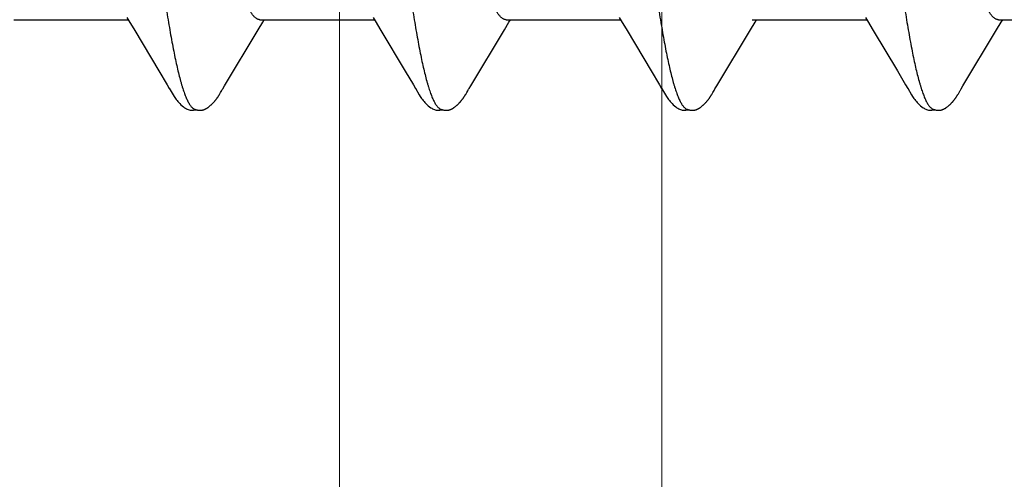
# Model space of a CAD drawing. Units: inches. Extents: x 66 to 79.5, y 52.5 to 63.
# Drawn here: x 75.3 to 75.6, y 54.4 to 54.5 of the extents above; entities that cross this region are included whole.
import ezdxf

# ---------------------------------------------------------------- set-up
doc = ezdxf.new("R2010")
doc.units = ezdxf.units.IN
doc.header["$MEASUREMENT"] = 0
doc.layers.add('ALUM', color=7, linetype='Continuous', lineweight=0)
doc.layers.add('SCREW', color=9, linetype='Continuous', lineweight=0)
doc.layers.add('Fastener', color=9, linetype='Continuous')

# ---------------------------------------------------------------- blocks, each defined once
blk = doc.blocks.new('#12-14 x 1.50 HWH Steel Fastener')
at = {"layer": 'Fastener', "linetype": 'Continuous'}
for p, q in [((0.26314, -0.07964), (0.2637, -0.08058)), ((0.33454, -0.07964), (0.33511, -0.08058)), ((0.40594, -0.07964), (0.4065, -0.08058)), ((0.47734, -0.07964), (0.4779, -0.08058)), ((0.23031, -0.08025), (0.2635, -0.08025)), ((0.2637, -0.08058), (0.26538, -0.08335)), ((0.3012, -0.08315), (0.30252, -0.08097)), ((0.30171, -0.08025), (0.3349, -0.08025)), ((0.30252, -0.08097), (0.30295, -0.08025)), ((0.33511, -0.08058), (0.33678, -0.08335)), ((0.3726, -0.08315), (0.37392, -0.08097)), ((0.37311, -0.08025), (0.4063, -0.08025)), ((0.37392, -0.08097), (0.37435, -0.08025)), ((0.4065, -0.08058), (0.40818, -0.08335)), ((0.444, -0.08315), (0.44532, -0.08097)), ((0.44451, -0.08025), (0.4777, -0.08025)), ((0.44532, -0.08097), (0.44575, -0.08025)), ((0.4779, -0.08058), (0.47958, -0.08335)), ((0.5154, -0.08315), (0.51672, -0.08097)), ((0.51591, -0.08025), (0.5491, -0.08025)), ((0.51672, -0.08097), (0.51715, -0.08025)), ((0.26538, -0.08335), (0.27242, -0.09513)), ((0.29143, -0.09947), (0.3012, -0.08315)), ((0.33678, -0.08335), (0.34382, -0.09514)), ((0.36283, -0.09947), (0.3726, -0.08315)), ((0.40818, -0.08335), (0.41522, -0.09513)), ((0.43422, -0.09947), (0.444, -0.08315)), ((0.47958, -0.08335), (0.48662, -0.09513)), ((0.50563, -0.09947), (0.5154, -0.08315)), ((0.27242, -0.09513), (0.2748, -0.09916)), ((0.34382, -0.09514), (0.3462, -0.09917)), ((0.41522, -0.09513), (0.4176, -0.09916)), ((0.48662, -0.09513), (0.489, -0.09916)), ((0.2748, -0.09916), (0.27542, -0.10019)), ((0.2909, -0.10034), (0.29143, -0.09947)), ((0.3462, -0.09917), (0.34682, -0.10019)), ((0.36239, -0.1002), (0.36283, -0.09947)), ((0.4176, -0.09916), (0.41822, -0.10019)), ((0.4337, -0.10034), (0.43422, -0.09947)), ((0.489, -0.09916), (0.48962, -0.10019)), ((0.5051, -0.10034), (0.50563, -0.09947)), ((0.29009, -0.10174), (0.29019, -0.10156)), ((0.29019, -0.10156), (0.2903, -0.10137)), ((0.2903, -0.10137), (0.29064, -0.10078)), ((0.29064, -0.10078), (0.29069, -0.10068)), ((0.29069, -0.10068), (0.29078, -0.10054)), ((0.29078, -0.10054), (0.2909, -0.10034)), ((0.36149, -0.10174), (0.36159, -0.10156)), ((0.36159, -0.10156), (0.3617, -0.10137)), ((0.3617, -0.10137), (0.362, -0.10084)), ((0.362, -0.10084), (0.36206, -0.10073)), ((0.36206, -0.10073), (0.36213, -0.10062)), ((0.36213, -0.10062), (0.36223, -0.10045)), ((0.36223, -0.10045), (0.36239, -0.1002)), ((0.43288, -0.10174), (0.43299, -0.10156)), ((0.43299, -0.10156), (0.4331, -0.10137)), ((0.4331, -0.10137), (0.43344, -0.10078)), ((0.43344, -0.10078), (0.43349, -0.10068)), ((0.43349, -0.10068), (0.43358, -0.10055)), ((0.43358, -0.10055), (0.4337, -0.10034)), ((0.50429, -0.10174), (0.50439, -0.10156)), ((0.50439, -0.10156), (0.5045, -0.10137)), ((0.5045, -0.10137), (0.50484, -0.10078)), ((0.50484, -0.10078), (0.50489, -0.10068)), ((0.50489, -0.10068), (0.50498, -0.10054)), ((0.50498, -0.10054), (0.5051, -0.10034))]:
    blk.add_line(p, q, dxfattribs=at)
for points in [[(0.2754, -0.10016), (0.27651, -0.10207), (0.27679, -0.1025), (0.27699, -0.1028), (0.2772, -0.1031), (0.27743, -0.1034), (0.27766, -0.1037), (0.27791, -0.104), (0.27818, -0.1043), (0.27847, -0.1046), (0.27879, -0.10491), (0.27914, -0.10522), (0.27951, -0.10553), (0.27985, -0.10578), (0.28013, -0.10596), (0.28039, -0.10611), (0.28064, -0.10624), (0.28089, -0.10634)], [(0.28445, -0.10653), (0.28455, -0.10653), (0.28465, -0.10652), (0.28474, -0.10651), (0.28482, -0.1065), (0.28491, -0.10649), (0.28499, -0.10648), (0.28508, -0.10646), (0.28516, -0.10644), (0.28524, -0.10642), (0.28532, -0.1064), (0.2854, -0.10637), (0.28548, -0.10635), (0.28556, -0.10632), (0.28563, -0.10629), (0.28571, -0.10625), (0.28579, -0.10622), (0.28586, -0.10618), (0.28594, -0.10615), (0.28602, -0.10611), (0.2861, -0.10606), (0.28617, -0.10602), (0.28625, -0.10597), (0.28633, -0.10592), (0.28641, -0.10587), (0.28649, -0.10581), (0.28658, -0.10575), (0.28667, -0.10569), (0.28677, -0.10561), (0.28688, -0.10553), (0.28699, -0.10544), (0.2871, -0.10535), (0.2872, -0.10526), (0.28731, -0.10517), (0.28741, -0.10508), (0.28751, -0.10499), (0.28761, -0.10491), (0.2877, -0.10482), (0.28779, -0.10473), (0.28788, -0.10464), (0.28797, -0.10455), (0.28805, -0.10447), (0.28814, -0.10438), (0.28821, -0.1043), (0.28829, -0.10421), (0.28837, -0.10413), (0.28844, -0.10405), (0.28851, -0.10397), (0.28858, -0.10388), (0.28865, -0.1038), (0.28872, -0.10372), (0.28878, -0.10364), (0.28885, -0.10356), (0.28891, -0.10348), (0.28897, -0.1034), (0.28903, -0.10332), (0.28909, -0.10324), (0.28915, -0.10316), (0.28921, -0.10308), (0.28927, -0.103), (0.28932, -0.10292), (0.28938, -0.10285), (0.28943, -0.10277), (0.28948, -0.10269), (0.28954, -0.10261), (0.28959, -0.10254), (0.28964, -0.10246), (0.28969, -0.10238), (0.28974, -0.10231), (0.28978, -0.10223), (0.28983, -0.10215), (0.28988, -0.10207), (0.28993, -0.10199), (0.28998, -0.10191), (0.29009, -0.10174)], [(0.3468, -0.10016), (0.34792, -0.10207), (0.34819, -0.1025), (0.34839, -0.10281), (0.3486, -0.1031), (0.34883, -0.10341), (0.34906, -0.1037), (0.34931, -0.104), (0.34958, -0.1043), (0.34987, -0.1046), (0.35019, -0.10491), (0.35054, -0.10523), (0.35092, -0.10553), (0.35125, -0.10578), (0.35153, -0.10596), (0.35179, -0.10611), (0.35204, -0.10624), (0.35229, -0.10634)], [(0.35585, -0.10653), (0.35595, -0.10653), (0.35605, -0.10652), (0.35614, -0.10651), (0.35622, -0.1065), (0.35631, -0.10649), (0.35639, -0.10648), (0.35648, -0.10646), (0.35656, -0.10644), (0.35664, -0.10642), (0.35672, -0.1064), (0.3568, -0.10637), (0.35688, -0.10635), (0.35696, -0.10632), (0.35703, -0.10629), (0.35711, -0.10626), (0.35719, -0.10622), (0.35726, -0.10618), (0.35734, -0.10615), (0.35742, -0.10611), (0.3575, -0.10606), (0.35757, -0.10602), (0.35765, -0.10597), (0.35773, -0.10592), (0.35781, -0.10587), (0.35789, -0.10581), (0.35798, -0.10575), (0.35807, -0.10569), (0.35817, -0.10561), (0.35828, -0.10553), (0.35839, -0.10544), (0.3585, -0.10535), (0.3586, -0.10526), (0.35871, -0.10517), (0.35881, -0.10508), (0.35891, -0.105), (0.35901, -0.10491), (0.3591, -0.10482), (0.35919, -0.10473), (0.35928, -0.10464), (0.35937, -0.10455), (0.35945, -0.10447), (0.35954, -0.10438), (0.35961, -0.1043), (0.35969, -0.10421), (0.35977, -0.10413), (0.35984, -0.10405), (0.35991, -0.10397), (0.35998, -0.10388), (0.36005, -0.1038), (0.36012, -0.10372), (0.36018, -0.10364), (0.36025, -0.10356), (0.36031, -0.10348), (0.36037, -0.1034), (0.36043, -0.10332), (0.36049, -0.10324), (0.36055, -0.10316), (0.36061, -0.10308), (0.36067, -0.103), (0.36072, -0.10292), (0.36078, -0.10285), (0.36083, -0.10277), (0.36088, -0.10269), (0.36094, -0.10261), (0.36099, -0.10254), (0.36104, -0.10246), (0.36109, -0.10238), (0.36114, -0.10231), (0.36118, -0.10223), (0.36123, -0.10215), (0.36128, -0.10207), (0.36133, -0.10199), (0.36138, -0.10191), (0.36149, -0.10174)], [(0.4182, -0.10016), (0.41931, -0.10207), (0.41959, -0.1025), (0.41979, -0.1028), (0.42, -0.1031), (0.42023, -0.1034), (0.42046, -0.1037), (0.42071, -0.104), (0.42098, -0.1043), (0.42127, -0.1046), (0.42159, -0.10491), (0.42194, -0.10522), (0.42231, -0.10553), (0.42264, -0.10578), (0.42293, -0.10596), (0.42318, -0.10611), (0.42344, -0.10624), (0.42369, -0.10634)], [(0.42725, -0.10653), (0.42735, -0.10653), (0.42745, -0.10652), (0.42754, -0.10651), (0.42762, -0.1065), (0.42771, -0.10649), (0.42779, -0.10648), (0.42788, -0.10646), (0.42796, -0.10644), (0.42804, -0.10642), (0.42812, -0.1064), (0.4282, -0.10637), (0.42828, -0.10635), (0.42836, -0.10632), (0.42843, -0.10629), (0.42851, -0.10625), (0.42859, -0.10622), (0.42866, -0.10618), (0.42874, -0.10615), (0.42882, -0.10611), (0.4289, -0.10606), (0.42897, -0.10602), (0.42905, -0.10597), (0.42913, -0.10592), (0.42921, -0.10587), (0.42929, -0.10581), (0.42938, -0.10575), (0.42947, -0.10569), (0.42957, -0.10561), (0.42968, -0.10553), (0.42979, -0.10544), (0.4299, -0.10535), (0.43, -0.10526), (0.43011, -0.10517), (0.43021, -0.10508), (0.43031, -0.105), (0.43041, -0.10491), (0.4305, -0.10482), (0.43059, -0.10473), (0.43068, -0.10464), (0.43077, -0.10455), (0.43085, -0.10447), (0.43094, -0.10438), (0.43101, -0.1043), (0.43109, -0.10421), (0.43117, -0.10413), (0.43124, -0.10405), (0.43131, -0.10397), (0.43138, -0.10388), (0.43145, -0.1038), (0.43152, -0.10372), (0.43158, -0.10364), (0.43165, -0.10356), (0.43171, -0.10348), (0.43177, -0.1034), (0.43183, -0.10332), (0.43189, -0.10324), (0.43195, -0.10316), (0.43201, -0.10308), (0.43207, -0.103), (0.43212, -0.10292), (0.43218, -0.10285), (0.43223, -0.10277), (0.43228, -0.10269), (0.43234, -0.10261), (0.43239, -0.10254), (0.43244, -0.10246), (0.43249, -0.10238), (0.43254, -0.10231), (0.43258, -0.10223), (0.43263, -0.10215), (0.43268, -0.10207), (0.43273, -0.10199), (0.43278, -0.10191), (0.43288, -0.10174)], [(0.4896, -0.10016), (0.49071, -0.10207), (0.49099, -0.1025), (0.49119, -0.1028), (0.4914, -0.1031), (0.49163, -0.1034), (0.49186, -0.1037), (0.49211, -0.104), (0.49238, -0.1043), (0.49267, -0.1046), (0.49299, -0.10491), (0.49334, -0.10522), (0.49371, -0.10553), (0.49404, -0.10578), (0.49433, -0.10596), (0.49458, -0.10611), (0.49484, -0.10624), (0.49509, -0.10634)], [(0.49865, -0.10653), (0.49875, -0.10653), (0.49885, -0.10652), (0.49894, -0.10651), (0.49902, -0.1065), (0.49911, -0.10649), (0.49919, -0.10648), (0.49928, -0.10646), (0.49936, -0.10644), (0.49944, -0.10642), (0.49952, -0.1064), (0.4996, -0.10637), (0.49968, -0.10635), (0.49976, -0.10632), (0.49983, -0.10629), (0.49991, -0.10625), (0.49999, -0.10622), (0.50006, -0.10618), (0.50014, -0.10615), (0.50022, -0.10611), (0.5003, -0.10606), (0.50037, -0.10602), (0.50045, -0.10597), (0.50053, -0.10592), (0.50061, -0.10587), (0.50069, -0.10581), (0.50078, -0.10575), (0.50087, -0.10569), (0.50097, -0.10561), (0.50108, -0.10553), (0.50119, -0.10544), (0.5013, -0.10535), (0.5014, -0.10526), (0.50151, -0.10517), (0.50161, -0.10508), (0.50171, -0.10499), (0.50181, -0.10491), (0.5019, -0.10482), (0.50199, -0.10473), (0.50208, -0.10464), (0.50217, -0.10455), (0.50225, -0.10447), (0.50234, -0.10438), (0.50241, -0.1043), (0.50249, -0.10421), (0.50257, -0.10413), (0.50264, -0.10405), (0.50271, -0.10397), (0.50278, -0.10388), (0.50285, -0.1038), (0.50292, -0.10372), (0.50298, -0.10364), (0.50305, -0.10356), (0.50311, -0.10348), (0.50317, -0.1034), (0.50323, -0.10332), (0.50329, -0.10324), (0.50335, -0.10316), (0.50341, -0.10308), (0.50347, -0.103), (0.50352, -0.10292), (0.50358, -0.10285), (0.50363, -0.10277), (0.50368, -0.10269), (0.50374, -0.10261), (0.50379, -0.10254), (0.50384, -0.10246), (0.50389, -0.10238), (0.50394, -0.10231), (0.50398, -0.10223), (0.50403, -0.10215), (0.50408, -0.10207), (0.50413, -0.10199), (0.50418, -0.10191), (0.50429, -0.10174)], [(0.28089, -0.10634), (0.28115, -0.10642), (0.28142, -0.10648), (0.28171, -0.10651), (0.28205, -0.10652), (0.28244, -0.1065), (0.28285, -0.10644), (0.28319, -0.10636)], [(0.28265, -0.10617), (0.28267, -0.10618), (0.28275, -0.10621), (0.28283, -0.10625), (0.28292, -0.10628), (0.28302, -0.10631), (0.28313, -0.10635), (0.28325, -0.10638), (0.28337, -0.10641), (0.28349, -0.10643), (0.28362, -0.10646), (0.28375, -0.10648), (0.28387, -0.1065), (0.284, -0.10651), (0.28412, -0.10652), (0.28423, -0.10653), (0.28434, -0.10653), (0.28445, -0.10653)], [(0.35229, -0.10634), (0.35255, -0.10642), (0.35282, -0.10648), (0.35311, -0.10651), (0.35345, -0.10652), (0.35384, -0.1065), (0.35425, -0.10644), (0.35459, -0.10636)], [(0.35405, -0.10617), (0.35407, -0.10618), (0.35415, -0.10621), (0.35423, -0.10625), (0.35432, -0.10628), (0.35442, -0.10631), (0.35453, -0.10634), (0.35465, -0.10638), (0.35477, -0.10641), (0.35489, -0.10643), (0.35502, -0.10646), (0.35515, -0.10648), (0.35527, -0.1065), (0.3554, -0.10651), (0.35552, -0.10652), (0.35563, -0.10653), (0.35574, -0.10653), (0.35585, -0.10653)], [(0.42369, -0.10634), (0.42395, -0.10642), (0.42422, -0.10648), (0.42451, -0.10651), (0.42485, -0.10652), (0.42524, -0.1065), (0.42566, -0.10644), (0.42599, -0.10636)], [(0.42545, -0.10617), (0.42547, -0.10618), (0.42555, -0.10621), (0.42563, -0.10625), (0.42572, -0.10628), (0.42582, -0.10631), (0.42593, -0.10635), (0.42605, -0.10638), (0.42617, -0.10641), (0.42629, -0.10643), (0.42642, -0.10646), (0.42655, -0.10648), (0.42667, -0.1065), (0.4268, -0.10651), (0.42692, -0.10652), (0.42703, -0.10653), (0.42714, -0.10653), (0.42725, -0.10653)], [(0.49509, -0.10634), (0.49535, -0.10642), (0.49562, -0.10648), (0.49591, -0.10651), (0.49625, -0.10652), (0.49664, -0.1065), (0.49705, -0.10644), (0.49739, -0.10636)], [(0.49685, -0.10617), (0.49687, -0.10618), (0.49695, -0.10621), (0.49703, -0.10625), (0.49712, -0.10628), (0.49722, -0.10631), (0.49733, -0.10635), (0.49745, -0.10638), (0.49757, -0.10641), (0.49769, -0.10643), (0.49782, -0.10646), (0.49795, -0.10648), (0.49807, -0.1065), (0.4982, -0.10651), (0.49832, -0.10652), (0.49843, -0.10653), (0.49854, -0.10653), (0.49865, -0.10653)]]:
    blk.add_lwpolyline(points, dxfattribs=at)
for points, knots in [([(0.25084, 0.1017), (0.25093, 0.10147), (0.2511, 0.10099), (0.25134, 0.10024), (0.25159, 0.09945), (0.25193, 0.0983), (0.25235, 0.09674), (0.25285, 0.09471), (0.25335, 0.09251), (0.25385, 0.09012), (0.25434, 0.08755), (0.25484, 0.08482), (0.25534, 0.08193), (0.25584, 0.07889), (0.25633, 0.07572), (0.257, 0.0712), (0.25784, 0.06522), (0.25865, 0.05901), (0.25931, 0.05379), (0.25998, 0.04829), (0.26082, 0.0412), (0.26181, 0.03249), (0.2628, 0.02357), (0.26378, 0.0145), (0.26477, 0.00533), (0.26575, -0.00388), (0.26674, -0.01306), (0.26772, -0.02214), (0.2687, -0.03107), (0.26969, -0.03979), (0.27053, -0.0469), (0.2712, -0.05244), (0.2717, -0.05646), (0.2722, -0.06036), (0.2727, -0.06415), (0.2732, -0.0678), (0.27369, -0.07132), (0.27419, -0.07469), (0.27468, -0.07791), (0.27518, -0.08098), (0.27567, -0.08391), (0.27617, -0.08668), (0.27667, -0.08929), (0.27716, -0.09174), (0.27766, -0.09401), (0.27816, -0.0961), (0.27859, -0.09772), (0.27893, -0.09893), (0.27918, -0.09976), (0.27943, -0.10054), (0.27968, -0.10127), (0.27992, -0.10195), (0.28017, -0.10258), (0.28042, -0.10316), (0.28067, -0.1037), (0.28091, -0.10418), (0.28116, -0.10461), (0.28141, -0.105), (0.28165, -0.10533), (0.2819, -0.10562), (0.28221, -0.10592), (0.28247, -0.10609), (0.28265, -0.10617)], [0, 0, 0, 0, 0.003497, 0.007213, 0.011148, 0.015304, 0.024279, 0.034143, 0.044878, 0.056456, 0.068848, 0.082017, 0.095918, 0.110502, 0.125739, 0.141626, 0.175362, 0.211612, 0.23061, 0.250127, 0.290449, 0.332086, 0.374663, 0.417939, 0.461747, 0.50576, 0.549616, 0.592985, 0.635603, 0.677247, 0.717681, 0.737342, 0.756546, 0.775229, 0.793336, 0.810822, 0.827643, 0.843771, 0.859208, 0.87396, 0.888027, 0.901383, 0.913996, 0.925835, 0.936868, 0.94706, 0.956378, 0.960704, 0.964807, 0.968688, 0.972346, 0.975782, 0.978998, 0.981994, 0.984774, 0.987342, 0.989702, 0.991861, 0.993825, 0.995607, 0.997218, 1, 1, 1, 1]), ([(0.32224, 0.1017), (0.32233, 0.10147), (0.3225, 0.10099), (0.32274, 0.10024), (0.32299, 0.09945), (0.32333, 0.0983), (0.32375, 0.09674), (0.32425, 0.09472), (0.32474, 0.09251), (0.32524, 0.09012), (0.32574, 0.08756), (0.32624, 0.08483), (0.32674, 0.08194), (0.32724, 0.0789), (0.32773, 0.07572), (0.32822, 0.07241), (0.32872, 0.06895), (0.32921, 0.06536), (0.32971, 0.06163), (0.33021, 0.05778), (0.33071, 0.05381), (0.33138, 0.0483), (0.33222, 0.04121), (0.33321, 0.03251), (0.3342, 0.02359), (0.33518, 0.01452), (0.33617, 0.00534), (0.33715, -0.00387), (0.33814, -0.01306), (0.33912, -0.02214), (0.3401, -0.03107), (0.34109, -0.03979), (0.34193, -0.0469), (0.3426, -0.05243), (0.3431, -0.05645), (0.3436, -0.06036), (0.3441, -0.06415), (0.3446, -0.0678), (0.34509, -0.07132), (0.34559, -0.07469), (0.34608, -0.07791), (0.34658, -0.08098), (0.34707, -0.08391), (0.34757, -0.08668), (0.34807, -0.08929), (0.34856, -0.09174), (0.34906, -0.09401), (0.34956, -0.0961), (0.34999, -0.09772), (0.35033, -0.09892), (0.35058, -0.09975), (0.35083, -0.10053), (0.35108, -0.10126), (0.35132, -0.10195), (0.35157, -0.10258), (0.35182, -0.10316), (0.35207, -0.10369), (0.35231, -0.10418), (0.35256, -0.10461), (0.35281, -0.105), (0.35305, -0.10533), (0.3533, -0.10562), (0.35361, -0.10592), (0.35387, -0.10609), (0.35405, -0.10617)], [0, 0, 0, 0, 0.003494, 0.007206, 0.011138, 0.01529, 0.02426, 0.034118, 0.044848, 0.056422, 0.068813, 0.081982, 0.095882, 0.110468, 0.125705, 0.141591, 0.158128, 0.175313, 0.193127, 0.211543, 0.230531, 0.25004, 0.290353, 0.33199, 0.374575, 0.417868, 0.461701, 0.505733, 0.549595, 0.592965, 0.635584, 0.677232, 0.717669, 0.73733, 0.756536, 0.775222, 0.793333, 0.810825, 0.82765, 0.843782, 0.859221, 0.873972, 0.888035, 0.901385, 0.913992, 0.925827, 0.936856, 0.947045, 0.956363, 0.960689, 0.964792, 0.968673, 0.972331, 0.975768, 0.978985, 0.981983, 0.984764, 0.987333, 0.989695, 0.991855, 0.993821, 0.995604, 0.997216, 1, 1, 1, 1]), ([(0.39364, 0.1017), (0.39373, 0.10147), (0.3939, 0.10099), (0.39414, 0.10024), (0.39439, 0.09945), (0.39473, 0.0983), (0.39515, 0.09674), (0.39565, 0.09472), (0.39615, 0.09251), (0.39664, 0.09012), (0.39714, 0.08755), (0.39764, 0.08482), (0.39814, 0.08193), (0.39864, 0.0789), (0.39913, 0.07572), (0.3998, 0.0712), (0.40064, 0.06521), (0.40146, 0.059), (0.40211, 0.05377), (0.40279, 0.04826), (0.40362, 0.04117), (0.40462, 0.03246), (0.4056, 0.02354), (0.40659, 0.01447), (0.40757, 0.0053), (0.40856, -0.00391), (0.40954, -0.0131), (0.41052, -0.02219), (0.41151, -0.03112), (0.4125, -0.03984), (0.41333, -0.04694), (0.414, -0.05248), (0.4145, -0.05649), (0.415, -0.0604), (0.4155, -0.06418), (0.416, -0.06783), (0.41649, -0.07134), (0.41699, -0.0747), (0.41748, -0.07792), (0.41798, -0.08099), (0.41847, -0.08391), (0.41897, -0.08669), (0.41947, -0.0893), (0.41997, -0.09174), (0.42047, -0.09402), (0.42096, -0.09611), (0.42139, -0.09773), (0.42173, -0.09893), (0.42198, -0.09976), (0.42223, -0.10054), (0.42248, -0.10127), (0.42273, -0.10195), (0.42297, -0.10258), (0.42322, -0.10316), (0.42347, -0.1037), (0.42371, -0.10418), (0.42396, -0.10461), (0.42421, -0.105), (0.42445, -0.10533), (0.4247, -0.10562), (0.42501, -0.10592), (0.42527, -0.10609), (0.42545, -0.10617)], [0, 0, 0, 0, 0.003495, 0.007208, 0.011141, 0.015294, 0.024267, 0.034128, 0.044862, 0.056439, 0.068831, 0.081999, 0.095899, 0.110486, 0.125726, 0.141621, 0.175385, 0.211679, 0.230697, 0.250231, 0.29058, 0.332236, 0.374823, 0.418097, 0.461895, 0.505913, 0.5498, 0.593201, 0.635837, 0.677478, 0.717893, 0.737539, 0.756726, 0.775387, 0.79347, 0.81093, 0.827728, 0.843837, 0.859259, 0.874, 0.888061, 0.901414, 0.914025, 0.925862, 0.936891, 0.94708, 0.956395, 0.96072, 0.964822, 0.968701, 0.972358, 0.975793, 0.979007, 0.982002, 0.984781, 0.987347, 0.989706, 0.991864, 0.993828, 0.995608, 0.997218, 1, 1, 1, 1]), ([(0.46504, 0.1017), (0.46513, 0.10147), (0.4653, 0.10099), (0.46554, 0.10024), (0.46579, 0.09945), (0.46613, 0.0983), (0.46655, 0.09674), (0.46705, 0.09471), (0.46755, 0.09251), (0.46805, 0.09012), (0.46854, 0.08755), (0.46904, 0.08482), (0.46954, 0.08193), (0.47004, 0.07889), (0.47053, 0.07572), (0.4712, 0.0712), (0.47204, 0.06521), (0.47286, 0.059), (0.47351, 0.05377), (0.47419, 0.04826), (0.47502, 0.04117), (0.47602, 0.03246), (0.477, 0.02354), (0.47799, 0.01447), (0.47897, 0.0053), (0.47995, -0.00391), (0.48094, -0.01309), (0.48192, -0.02217), (0.48291, -0.0311), (0.48389, -0.03981), (0.48473, -0.04692), (0.4854, -0.05246), (0.4859, -0.05647), (0.4864, -0.06038), (0.4869, -0.06416), (0.4874, -0.06781), (0.48789, -0.07133), (0.48839, -0.07469), (0.48888, -0.07791), (0.48938, -0.08098), (0.48987, -0.08391), (0.49037, -0.08668), (0.49087, -0.0893), (0.49137, -0.09174), (0.49186, -0.09401), (0.49236, -0.0961), (0.49279, -0.09773), (0.49313, -0.09893), (0.49338, -0.09976), (0.49363, -0.10054), (0.49388, -0.10127), (0.49413, -0.10195), (0.49437, -0.10258), (0.49462, -0.10316), (0.49487, -0.1037), (0.49511, -0.10418), (0.49536, -0.10461), (0.49561, -0.105), (0.49585, -0.10533), (0.4961, -0.10562), (0.49641, -0.10592), (0.49667, -0.10609), (0.49685, -0.10617)], [0, 0, 0, 0, 0.003497, 0.007212, 0.011147, 0.015302, 0.024277, 0.034141, 0.044876, 0.056454, 0.068846, 0.082016, 0.095917, 0.110505, 0.125746, 0.141641, 0.1754, 0.211684, 0.230699, 0.250231, 0.290578, 0.332232, 0.374815, 0.418086, 0.461881, 0.505885, 0.549743, 0.593116, 0.635734, 0.67737, 0.717792, 0.737443, 0.756638, 0.77531, 0.793404, 0.810877, 0.827686, 0.843804, 0.859233, 0.873979, 0.888043, 0.901398, 0.914011, 0.925851, 0.936883, 0.947074, 0.956393, 0.960718, 0.964821, 0.9687, 0.972358, 0.975793, 0.979008, 0.982003, 0.984782, 0.987348, 0.989707, 0.991865, 0.993828, 0.995609, 0.997219, 1, 1, 1, 1]), ([(0.30171, -0.08025), (0.30163, -0.08025), (0.30146, -0.08024), (0.3012, -0.08017), (0.30095, -0.08007), (0.30069, -0.07993), (0.30044, -0.07975), (0.30018, -0.07953), (0.29993, -0.07927), (0.29968, -0.07897), (0.29943, -0.07864), (0.29917, -0.07826), (0.29892, -0.07785), (0.29867, -0.07739), (0.29841, -0.0769), (0.29816, -0.07637), (0.2979, -0.07579), (0.29765, -0.07518), (0.29739, -0.07453), (0.29705, -0.07359), (0.29661, -0.07232), (0.2961, -0.07068), (0.29559, -0.06889), (0.29508, -0.06697), (0.29456, -0.06491), (0.29406, -0.06273), (0.29355, -0.06043), (0.29304, -0.05802), (0.29253, -0.05549), (0.29203, -0.05285), (0.29152, -0.05009), (0.29101, -0.04722), (0.29032, -0.0432), (0.28945, -0.03797), (0.28844, -0.03148), (0.28742, -0.02477), (0.28641, -0.01789), (0.28506, -0.0085), (0.28373, 0.00097), (0.28238, 0.01044), (0.28137, 0.01746), (0.28036, 0.02436), (0.27935, 0.03109), (0.27833, 0.03759), (0.27731, 0.0438), (0.27645, 0.04875), (0.27576, 0.05251), (0.27525, 0.05516), (0.27475, 0.0577), (0.27424, 0.06013), (0.27373, 0.06245), (0.27322, 0.06465), (0.27271, 0.06672), (0.2722, 0.06866), (0.27169, 0.07047), (0.27118, 0.07212), (0.27067, 0.07363), (0.27024, 0.07478), (0.26989, 0.07563), (0.26964, 0.07621), (0.26938, 0.07675), (0.26921, 0.0771), (0.26912, 0.07726)], [0, 0, 0, 0, 0.001566, 0.003171, 0.00485, 0.006633, 0.008545, 0.010607, 0.012833, 0.015236, 0.017828, 0.020617, 0.02361, 0.026814, 0.030234, 0.033873, 0.037734, 0.041818, 0.046124, 0.050653, 0.060378, 0.070984, 0.082445, 0.094731, 0.107812, 0.121645, 0.136187, 0.151401, 0.167291, 0.183876, 0.201174, 0.219159, 0.237773, 0.276653, 0.317291, 0.359222, 0.4022, 0.445973, 0.534757, 0.579136, 0.622921, 0.665934, 0.708039, 0.748806, 0.787754, 0.824416, 0.841777, 0.858444, 0.874414, 0.889706, 0.904333, 0.918273, 0.931469, 0.943867, 0.955423, 0.966115, 0.975921, 0.984832, 0.988953, 0.992853, 0.996535, 1, 1, 1, 1]), ([(0.37311, -0.08025), (0.37303, -0.08025), (0.37286, -0.08024), (0.3726, -0.08017), (0.37234, -0.08007), (0.37209, -0.07993), (0.37184, -0.07975), (0.37158, -0.07953), (0.37133, -0.07927), (0.37108, -0.07897), (0.37082, -0.07863), (0.37057, -0.07826), (0.37032, -0.07784), (0.37007, -0.07739), (0.36981, -0.0769), (0.36956, -0.07636), (0.3693, -0.07579), (0.36905, -0.07518), (0.36879, -0.07453), (0.36844, -0.07359), (0.36801, -0.07232), (0.3675, -0.07068), (0.36699, -0.06889), (0.36647, -0.06697), (0.36596, -0.06491), (0.36546, -0.06273), (0.36495, -0.06043), (0.36444, -0.05802), (0.36393, -0.05549), (0.36343, -0.05284), (0.36292, -0.05009), (0.36241, -0.04722), (0.36172, -0.0432), (0.36085, -0.03796), (0.35984, -0.03148), (0.35882, -0.02476), (0.35781, -0.01788), (0.35646, -0.00849), (0.35512, 0.00098), (0.35378, 0.01046), (0.35277, 0.01748), (0.35176, 0.02437), (0.35075, 0.0311), (0.34973, 0.03761), (0.34871, 0.04381), (0.34785, 0.04876), (0.34716, 0.05252), (0.34665, 0.05517), (0.34615, 0.05771), (0.34564, 0.06014), (0.34513, 0.06245), (0.34462, 0.06465), (0.34411, 0.06673), (0.3436, 0.06867), (0.34309, 0.07047), (0.34258, 0.07213), (0.34207, 0.07363), (0.34164, 0.07479), (0.34129, 0.07563), (0.34104, 0.07621), (0.34078, 0.07675), (0.34061, 0.0771), (0.34052, 0.07726)], [0, 0, 0, 0, 0.001567, 0.003173, 0.004853, 0.006637, 0.008551, 0.010615, 0.012843, 0.015248, 0.017842, 0.020632, 0.023627, 0.026833, 0.030254, 0.033895, 0.037757, 0.041841, 0.046148, 0.050677, 0.060402, 0.071007, 0.082465, 0.094747, 0.107821, 0.121647, 0.136185, 0.151398, 0.167291, 0.183881, 0.201185, 0.219174, 0.237793, 0.276676, 0.317317, 0.35925, 0.402232, 0.446007, 0.534802, 0.57921, 0.623013, 0.666034, 0.708139, 0.748901, 0.787833, 0.824469, 0.84182, 0.85848, 0.874449, 0.889741, 0.90437, 0.91831, 0.931505, 0.943901, 0.955453, 0.96614, 0.975941, 0.984845, 0.988963, 0.99286, 0.996538, 1, 1, 1, 1]), ([(0.51591, -0.08025), (0.51583, -0.08025), (0.51566, -0.08024), (0.5154, -0.08017), (0.51515, -0.08007), (0.51489, -0.07993), (0.51464, -0.07975), (0.51438, -0.07953), (0.51413, -0.07927), (0.51388, -0.07897), (0.51363, -0.07864), (0.51337, -0.07826), (0.51312, -0.07785), (0.51287, -0.07739), (0.51261, -0.0769), (0.51236, -0.07637), (0.51211, -0.0758), (0.51185, -0.07518), (0.5116, -0.07453), (0.51125, -0.07359), (0.51081, -0.07232), (0.5103, -0.07068), (0.50979, -0.0689), (0.50928, -0.06697), (0.50877, -0.06492), (0.50826, -0.06273), (0.50775, -0.06043), (0.50724, -0.05802), (0.50674, -0.05549), (0.50623, -0.05285), (0.50572, -0.0501), (0.50521, -0.04723), (0.50452, -0.04321), (0.50366, -0.03798), (0.50264, -0.0315), (0.50163, -0.02479), (0.50062, -0.01791), (0.49927, -0.00852), (0.49793, 0.00095), (0.49658, 0.01042), (0.49558, 0.01744), (0.49457, 0.02433), (0.49355, 0.03106), (0.49253, 0.03757), (0.49151, 0.04379), (0.49065, 0.04874), (0.48996, 0.0525), (0.48945, 0.05516), (0.48895, 0.0577), (0.48844, 0.06013), (0.48793, 0.06245), (0.48742, 0.06465), (0.48691, 0.06672), (0.4864, 0.06866), (0.48589, 0.07047), (0.48538, 0.07212), (0.48487, 0.07363), (0.48444, 0.07478), (0.48409, 0.07563), (0.48384, 0.07621), (0.48358, 0.07675), (0.48341, 0.0771), (0.48332, 0.07726)], [0, 0, 0, 0, 0.001565, 0.00317, 0.004847, 0.006629, 0.00854, 0.0106, 0.012825, 0.015227, 0.017818, 0.020605, 0.023597, 0.0268, 0.030219, 0.033857, 0.037717, 0.041799, 0.046105, 0.050633, 0.060356, 0.070961, 0.08242, 0.094707, 0.107788, 0.121621, 0.136162, 0.15137, 0.16725, 0.183824, 0.20111, 0.219082, 0.237683, 0.276541, 0.317165, 0.359086, 0.40206, 0.445835, 0.534625, 0.578987, 0.622764, 0.665784, 0.707904, 0.748694, 0.787672, 0.82437, 0.841748, 0.858426, 0.874404, 0.8897, 0.904331, 0.918272, 0.93147, 0.943868, 0.955424, 0.966116, 0.975923, 0.984833, 0.988954, 0.992854, 0.996535, 1, 1, 1, 1])]:
    blk.add_open_spline(points, degree=3, knots=knots, dxfattribs=at)
blk = doc.blocks.new('571 - Ultra 3.0 Windload')
at = {"layer": 'ALUM'}
blk.add_lwpolyline([(0, -0.71231, 0.414214), (0.031, -0.74331), (0.13488, -0.74331, -0.414214), (0.16588, -0.77431), (0.16588, -1.36831, 0.414214), (0.29088, -1.49331), (0.82365, -1.49331, 0.414214), (0.85465, -1.46231), (0.85465, -1.33731, 0.414214), (0.82365, -1.30631), (0.79215, -1.30631, 0.414214), (0.76115, -1.33731), (0.76115, -1.36881, -0.414214), (0.73015, -1.39981), (0.55396, -1.39981, -0.414214), (0.52296, -1.36881), (0.52296, -1.36881, 0.414214), (0.46046, -1.30631), (0.32187, -1.30631, -0.414214), (0.29088, -1.27531), (0.29088, -0.64931, 0.414214)], format="xyb", dxfattribs=at)

msp = doc.modelspace()

# ---------------------------------------------------------------- block references
at = {"layer": 'ALUM', "color": 9, "rotation": 270}
msp.add_blockref('571 - Ultra 3.0 Windload', (76.89899, 55.14207), dxfattribs=at)
at = {"layer": 'SCREW'}
msp.add_blockref('#12-14 x 1.50 HWH Steel Fastener', (75.08089, 54.62767), dxfattribs=at)

doc.saveas('drawing.dxf')
